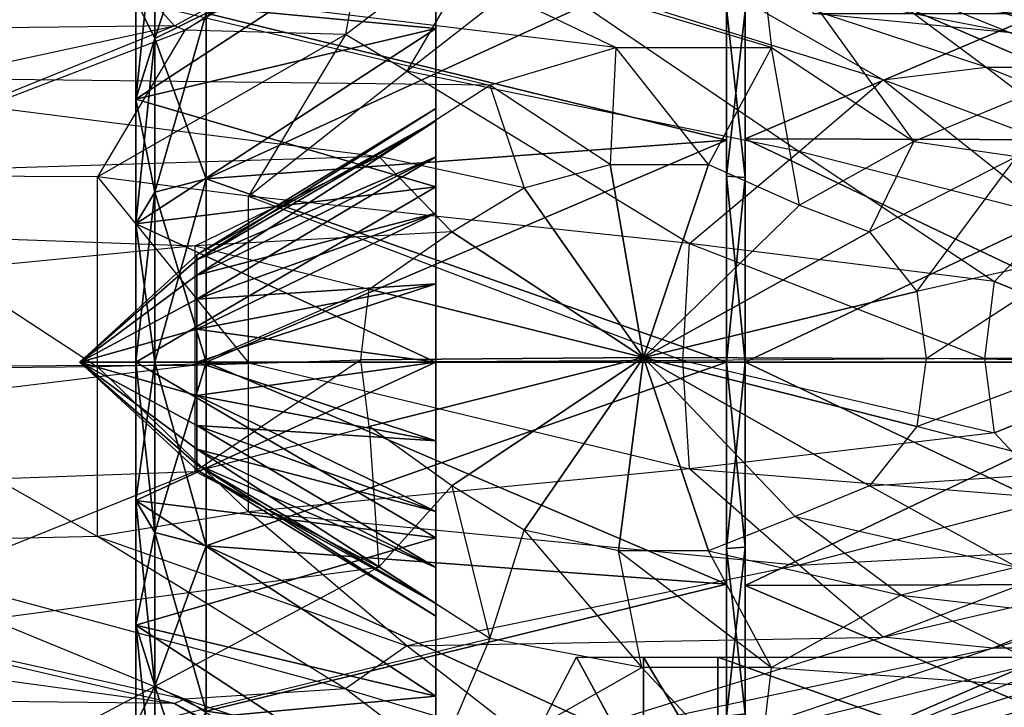
# Model space of a CAD drawing. Units: metres. Extents: x -2.02 to 1.58, y -3.82 to 3.76.
# Drawn here: x -0.71 to -0.01, y -1.44 to -0.94 of the extents above; entities that cross this region are included whole.
import ezdxf

# ---------------------------------------------------------------- set-up
doc = ezdxf.new("R2010")
doc.units = ezdxf.units.M

msp = doc.modelspace()

# ---------------------------------------------------------------- linework, layer by layer
for points in [[(-0.415794, -1.007578, 0.343858), (-0.415794, -0.801843, 0.217737), (-0.415794, -0.781868, 0.343858)], [(-0.415794, -1.016506, 0.40023), (-0.415794, -1.007578, 0.343858), (-0.415794, -0.781868, 0.343858)], [(-0.415794, -1.016506, 0.40023), (-0.415794, -0.781868, 0.343858), (-0.415794, -0.801844, 0.469978)], [(-0.415794, -1.007578, 0.343858), (-0.415794, -1.016506, 0.287486), (-0.415794, -0.801843, 0.217737)], [(-0.415794, -1.016506, 0.287486), (-0.415794, -0.859814, 0.103962), (-0.415794, -0.801843, 0.217737)], [(-0.415794, -1.042418, 0.451084), (-0.415794, -1.016506, 0.40023), (-0.415794, -0.801844, 0.469978)], [(-0.415794, -1.042418, 0.451084), (-0.415794, -0.801844, 0.469978), (-0.415794, -0.859815, 0.583753)], [(-0.185042, -0.875222, -1.199077), (0.077528, -0.969405, -1.197198), (-0.170022, -0.823898, -1.017154)], [(-0.170022, -0.823898, -1.017154), (0.085873, -0.933601, -1.018988), (0.077528, -0.969405, -1.197198)], [(-0.617848, -0.957377, 0.664039), (-0.617848, -0.869821, 0.576483), (-0.580805, -0.844806, 0.594657)], [(-0.617848, -0.957377, 0.664039), (-0.580805, -0.844806, 0.594657), (-0.580805, -0.939203, 0.689053)], [(-0.415794, -0.859814, 0.103962), (-0.415794, -0.950107, 0.01367), (-0.631318, -1.000994, 0.08371)], [(-0.415794, -0.859814, 0.103962), (-0.631318, -1.000994, 0.08371), (-0.631318, -0.929855, 0.154849)], [(-0.415794, -0.950107, 0.674045), (-0.415794, -0.859815, 0.583753), (-0.631318, -0.929855, 0.532866)], [(-0.415794, -1.016506, 0.287486), (-0.415794, -1.042418, 0.236631), (-0.415794, -0.859814, 0.103962)], [(-0.415794, -1.042418, 0.236631), (-0.415794, -0.950107, 0.01367), (-0.415794, -0.859814, 0.103962)], [(-0.415794, -1.082776, 0.491442), (-0.415794, -1.042418, 0.451084), (-0.415794, -0.859815, 0.583753)], [(-0.415794, -1.082776, 0.491442), (-0.415794, -0.859815, 0.583753), (-0.415794, -0.950107, 0.674045)], [(-0.874932, -0.951259, -1.111352), (-0.675998, -0.867771, -1.073284), (-0.603529, -0.948231, -0.882953)], [(-0.874932, -0.951259, -1.111352), (-0.675998, -0.867771, -1.073284), (-0.704217, -0.912888, -1.269906)], [(-0.603529, -0.948231, -0.882953), (-0.447841, -0.863669, -0.875203), (-0.675998, -0.867771, -1.073284)], [(-0.631318, -0.929855, 0.154849), (-0.617848, -0.957377, 0.023676), (-0.617848, -0.869821, 0.111232)], [(-0.631318, -1.000994, 0.604005), (-0.631318, -0.929855, 0.532866), (-0.617848, -0.869821, 0.576483)], [(-0.631318, -1.000994, 0.604005), (-0.617848, -0.869821, 0.576483), (-0.617848, -0.957377, 0.664039)], [(-0.617848, -0.869821, 0.111232), (-0.617848, -0.957377, 0.023676), (-0.580805, -0.939203, -0.001338)], [(-0.603529, -0.948231, -0.882953), (-0.447841, -0.863669, -0.875203), (-0.596146, -0.951259, -0.658705)], [(-0.596146, -0.951259, -0.658705), (-0.465542, -0.867771, -0.623356), (-0.447841, -0.863669, -0.875203)], [(-0.596146, -0.951259, -0.658705), (-0.465542, -0.867771, -0.623356), (-0.480827, -0.954555, -0.528554)], [(-0.480827, -0.954555, -0.528554), (-0.373576, -0.87292, -0.51177), (-0.465542, -0.867771, -0.623356)], [(-0.704217, -0.912888, -1.269906), (-0.471483, -0.875222, -1.229805), (-0.28644, -0.963873, -1.397553)], [(-0.480827, -0.954555, -0.528554), (-0.373576, -0.87292, -0.51177), (-0.436635, -0.980858, -0.460711)], [(-0.28644, -0.963873, -1.397553), (-0.174777, -0.963873, -1.397553), (-0.471483, -0.875222, -1.229805)], [(-0.471483, -0.875222, -1.229805), (-0.185042, -0.875222, -1.199077), (-0.174777, -0.963873, -1.397553)], [(-0.436635, -0.980858, -0.460711), (-0.344952, -0.90916, -0.460711), (-0.373576, -0.87292, -0.51177)], [(-0.174777, -0.963873, -1.397553), (-0.072419, -1.031247, -1.397553), (-0.185042, -0.875222, -1.199077)], [(-0.185042, -0.875222, -1.199077), (0.077528, -0.969405, -1.197198), (-0.072419, -1.031247, -1.397553)], [(-0.580805, -0.939203, -0.001338), (-0.207004, -1.030441, -0.147221), (-0.207004, -0.886498, -0.073878)], [(-0.580805, -1.058149, 0.74966), (-0.580805, -0.939203, 0.689053), (-0.207004, -0.886499, 0.761595)], [(-0.580805, -1.058149, 0.74966), (-0.207004, -0.886499, 0.761595), (-0.207004, -1.030441, 0.834937)], [(-0.207004, -0.886498, -0.073878), (-0.207004, -1.030441, -0.147221), (-0.207004, -1.056238, -0.067825)], [(-0.207004, -0.886498, -0.073878), (-0.207004, -1.056238, -0.067825), (-0.207004, -0.935568, -0.00634)], [(-0.207004, -1.030441, 0.834937), (-0.207004, -0.886499, 0.761595), (-0.207004, -0.935568, 0.694056)], [(-0.193534, -0.937385, -0.003839), (-0.193534, -1.029485, -0.150161), (-0.193534, -0.884681, -0.076379)], [(-0.193534, -0.884681, -0.076379), (-0.193534, -1.029485, -0.150161), (0.143223, -1.030441, -0.147221)], [(-0.193534, -0.884681, -0.076379), (0.143223, -1.030441, -0.147221), (0.143223, -0.886498, -0.073878)], [(-0.193534, -1.057194, 0.7526), (-0.193534, -0.937385, 0.691555), (-0.193534, -0.884682, 0.764095)], [(-0.193534, -1.057194, 0.7526), (-0.193534, -0.884682, 0.764095), (-0.193534, -1.029485, 0.837877)], [(-0.193534, -1.029485, 0.837877), (-0.193534, -0.884682, 0.764095), (0.143223, -0.886499, 0.761595)], [(-0.193534, -1.029485, 0.837877), (0.143223, -0.886499, 0.761595), (0.143223, -1.030441, 0.834937)], [(-0.436635, -0.980858, -0.460711), (-0.344952, -0.90916, -0.460711), (-0.154736, -1.038542, -0.224331)], [(-0.344952, -0.90916, -0.460711), (-0.232378, -0.907883, -0.460711), (-0.094366, -0.986913, -0.22436)], [(-0.154736, -1.038542, -0.224331), (-0.094366, -0.986913, -0.22436), (-0.344952, -0.90916, -0.460711)], [(-0.094366, -0.986913, -0.22436), (-0.020345, -0.977871, -0.22436), (-0.232378, -0.907883, -0.460711)], [(-0.232378, -0.907883, -0.460711), (-0.114444, -0.907883, -0.460711), (-0.020345, -0.977871, -0.22436)], [(-0.020345, -0.977871, -0.22436), (0.057585, -0.977871, -0.22434), (-0.114444, -0.907883, -0.460711)], [(-0.114444, -0.907883, -0.460711), (-0.000339, -0.90916, -0.460711), (0.057585, -0.977871, -0.22434)], [(-0.90834, -0.984564, -1.315724), (-0.704217, -0.912888, -1.269906), (-0.874932, -0.951259, -1.111352)], [(-0.90834, -0.984564, -1.315724), (-0.704217, -0.912888, -1.269906), (-0.377167, -0.990818, -1.397553)], [(-0.377167, -0.990818, -1.397553), (-0.28644, -0.963873, -1.397553), (-0.704217, -0.912888, -1.269906)], [(0, -0.95356, 0.186667), (-0.144861, -0.939377, 0.186667), (-0.14266, -0.925409, 0.041805)], [(0, -0.939377, 0.041805), (-0.14266, -0.925409, 0.041805), (0, -0.95356, 0.186667)], [(-0.631318, -0.929855, 0.154849), (-0.631318, -1.000994, 0.08371), (-0.617848, -0.957377, 0.023676)], [(-0.415794, -0.950107, 0.674045), (-0.631318, -0.929855, 0.532866), (-0.631318, -1.000994, 0.604005)], [(-0.617848, -0.957377, 0.023676), (-0.580805, -1.058149, -0.061944), (-0.580805, -0.939203, -0.001338)], [(-0.617848, -1.067704, 0.720254), (-0.617848, -0.957377, 0.664039), (-0.580805, -0.939203, 0.689053)], [(-0.617848, -1.067704, 0.720254), (-0.580805, -0.939203, 0.689053), (-0.580805, -1.058149, 0.74966)], [(-0.580805, -0.939203, -0.001338), (-0.580805, -1.058149, -0.061944), (-0.207004, -1.030441, -0.147221)], [(-0.207004, -0.935568, -0.00634), (-0.207004, -1.056238, -0.067825), (-0.193534, -1.057194, -0.064884)], [(-0.207004, -0.935568, -0.00634), (-0.193534, -1.057194, -0.064884), (-0.193534, -0.937385, -0.003839)], [(-0.207004, -1.030441, 0.834937), (-0.207004, -0.935568, 0.694056), (-0.207004, -1.056238, 0.755541)], [(-0.207004, -1.056238, 0.755541), (-0.207004, -0.935568, 0.694056), (-0.193534, -0.937385, 0.691555)], [(-0.207004, -1.056238, 0.755541), (-0.193534, -0.937385, 0.691555), (-0.193534, -1.057194, 0.7526)], [(-0.193534, -0.937385, -0.003839), (-0.193534, -1.057194, -0.064884), (-0.193534, -1.029485, -0.150161)], [(0, -0.95356, 0.186667), (-0.144861, -0.939377, 0.186667), (0, -0.939377, 0.331528)], [(-1.093168, -1.054087, -0.895967), (-0.603529, -0.948231, -0.882953), (-0.869032, -1.055771, -0.72395)], [(-1.093168, -1.054087, -0.895967), (-0.603529, -0.948231, -0.882953), (-0.874932, -0.951259, -1.111352)], [(-0.869032, -1.055771, -0.72395), (-0.596146, -0.951259, -0.658705), (-0.603529, -0.948231, -0.882953)], [(-0.869032, -1.055771, -0.72395), (-0.596146, -0.951259, -0.658705), (-0.658904, -1.056746, -0.556917)], [(-0.658904, -1.056746, -0.556917), (-0.480827, -0.954555, -0.528554), (-0.596146, -0.951259, -0.658705)], [(-0.658904, -1.056746, -0.556917), (-0.480827, -0.954555, -0.528554), (-0.550338, -1.070611, -0.477051)], [(-0.415794, -0.950107, 0.01367), (-0.415794, -1.063882, -0.0443), (-0.631318, -1.090635, 0.038036)], [(-0.415794, -0.950107, 0.01367), (-0.631318, -1.090635, 0.038036), (-0.631318, -1.000994, 0.08371)], [(-0.415794, -1.063882, 0.732016), (-0.415794, -0.950107, 0.674045), (-0.631318, -1.000994, 0.604005)], [(-0.550338, -1.070611, -0.477051), (-0.436635, -0.980858, -0.460711), (-0.480827, -0.954555, -0.528554)], [(-0.415794, -1.042418, 0.236631), (-0.415794, -1.082776, 0.196273), (-0.415794, -0.950107, 0.01367)], [(-0.415794, -1.082776, 0.196273), (-0.415794, -1.063882, -0.0443), (-0.415794, -0.950107, 0.01367)], [(-0.415794, -1.13363, 0.517353), (-0.415794, -1.082776, 0.491442), (-0.415794, -0.950107, 0.674045)], [(-0.415794, -1.13363, 0.517353), (-0.415794, -0.950107, 0.674045), (-0.415794, -1.063882, 0.732016)], [(-0.631318, -1.000994, 0.08371), (-0.617848, -1.067704, -0.032538), (-0.617848, -0.957377, 0.023676)], [(-0.631318, -1.090635, 0.649679), (-0.631318, -1.000994, 0.604005), (-0.617848, -0.957377, 0.664039)], [(-0.631318, -1.090635, 0.649679), (-0.617848, -0.957377, 0.664039), (-0.617848, -1.067704, 0.720254)], [(-0.617848, -0.957377, 0.023676), (-0.617848, -1.067704, -0.032538), (-0.580805, -1.058149, -0.061944)], [(-0.377167, -0.990818, -1.397553), (-0.28644, -0.963873, -1.397553), (-0.290535, -1.047858, -1.397553)], [(-0.290535, -1.047858, -1.397553), (-0.220065, -1.047858, -1.397553), (-0.28644, -0.963873, -1.397553)], [(-0.28644, -0.963873, -1.397553), (-0.174777, -0.963873, -1.397553), (-0.220065, -1.047858, -1.397553)], [(-0.220065, -1.047858, -1.397553), (-0.154655, -1.077218, -1.397553), (-0.174777, -0.963873, -1.397553)], [(-0.174777, -0.963873, -1.397553), (-0.072419, -1.031247, -1.397553), (-0.154655, -1.077218, -1.397553)], [(-0.072419, -1.031247, -1.397553), (0.001505, -1.042091, -1.397553), (0.077528, -0.969405, -1.197198)], [(-0.550338, -1.070611, -0.477051), (-0.436635, -0.980858, -0.460711), (-0.233684, -1.10468, -0.22429)], [(-0.233684, -1.10468, -0.22429), (-0.154736, -1.038542, -0.224331), (-0.436635, -0.980858, -0.460711)], [(-0.094366, -0.986913, -0.22436), (-0.020345, -0.977871, -0.22436), (0.075202, -1.050671, -0.057651)], [(0.075202, -1.050671, -0.057651), (0.130999, -1.038527, -0.057651), (-0.020345, -0.977871, -0.22436)], [(-0.020345, -0.977871, -0.22436), (0.057585, -0.977871, -0.22434), (0.130999, -1.038527, -0.057651)], [(-1.485406, -1.07429, -1.393135), (-0.90834, -0.984564, -1.315724), (-0.45674, -1.042091, -1.397553)], [(-0.45674, -1.042091, -1.397553), (-0.377167, -0.990818, -1.397553), (-0.90834, -0.984564, -1.315724)], [(-0.154736, -1.038542, -0.224331), (-0.094366, -0.986913, -0.22436), (0.029729, -1.085776, -0.057651)], [(0.029729, -1.085776, -0.057651), (0.075202, -1.050671, -0.057651), (-0.094366, -0.986913, -0.22436)], [(-0.45674, -1.042091, -1.397553), (-0.377167, -0.990818, -1.397553), (-0.352279, -1.064623, -1.397553)], [(-0.352279, -1.064623, -1.397553), (-0.290535, -1.047858, -1.397553), (-0.377167, -0.990818, -1.397553)], [(-0.631318, -1.000994, 0.08371), (-0.631318, -1.090635, 0.038036), (-0.617848, -1.067704, -0.032538)], [(-0.415794, -1.063882, 0.732016), (-0.631318, -1.000994, 0.604005), (-0.631318, -1.090635, 0.649679)], [(-0.58754, -1.112703, 0.343858), (-0.415794, -1.016506, 0.287486), (-0.415794, -1.007578, 0.343858)], [(-0.58754, -1.116486, 0.367744), (-0.58754, -1.112703, 0.343858), (-0.415794, -1.007578, 0.343858)], [(-0.58754, -1.116486, 0.367744), (-0.415794, -1.007578, 0.343858), (-0.415794, -1.016506, 0.40023)], [(-0.58754, -1.112703, 0.343858), (-0.58754, -1.116486, 0.319971), (-0.415794, -1.016506, 0.287486)], [(-0.58754, -1.116486, 0.319971), (-0.415794, -1.042418, 0.236631), (-0.415794, -1.016506, 0.287486)], [(-0.58754, -1.127466, 0.389293), (-0.58754, -1.116486, 0.367744), (-0.415794, -1.016506, 0.40023)], [(-0.58754, -1.127466, 0.389293), (-0.415794, -1.016506, 0.40023), (-0.415794, -1.042418, 0.451084)], [(-0.580805, -1.058149, -0.061944), (-0.207004, -1.190002, -0.172493), (-0.207004, -1.030441, -0.147221)], [(-0.580805, -1.190002, 0.770543), (-0.580805, -1.058149, 0.74966), (-0.207004, -1.030441, 0.834937)], [(-0.580805, -1.190002, 0.770543), (-0.207004, -1.030441, 0.834937), (-0.207004, -1.190002, 0.860209)], [(-0.207004, -1.030441, -0.147221), (-0.207004, -1.190002, -0.172493), (-0.207004, -1.190002, -0.089011)], [(-0.207004, -1.030441, -0.147221), (-0.207004, -1.190002, -0.089011), (-0.207004, -1.056238, -0.067825)], [(-0.207004, -1.190002, 0.860209), (-0.207004, -1.030441, 0.834937), (-0.207004, -1.056238, 0.755541)], [(-0.193534, -1.057194, -0.064884), (-0.193534, -1.190002, -0.175584), (-0.193534, -1.029485, -0.150161)], [(-0.193534, -1.029485, -0.150161), (-0.193534, -1.190002, -0.175584), (0.143223, -1.190002, -0.172493)], [(-0.193534, -1.029485, -0.150161), (0.143223, -1.190002, -0.172493), (0.143223, -1.030441, -0.147221)], [(-0.193534, -1.190002, 0.773635), (-0.193534, -1.057194, 0.7526), (-0.193534, -1.029485, 0.837877)], [(-0.193534, -1.190002, 0.773635), (-0.193534, -1.029485, 0.837877), (-0.193534, -1.190002, 0.8633)], [(-0.193534, -1.190002, 0.8633), (-0.193534, -1.029485, 0.837877), (0.143223, -1.030441, 0.834937)], [(-0.193534, -1.190002, 0.8633), (0.143223, -1.030441, 0.834937), (0.143223, -1.190002, 0.860209)], [(-0.154655, -1.077218, -1.397553), (-0.104333, -1.096329, -1.397553), (-0.072419, -1.031247, -1.397553)], [(-0.072419, -1.031247, -1.397553), (0.001505, -1.042091, -1.397553), (-0.104333, -1.096329, -1.397553)], [(-0.233684, -1.10468, -0.22429), (-0.154736, -1.038542, -0.224331), (-0.014477, -1.131859, -0.057651)], [(-0.014477, -1.131859, -0.057651), (0.029729, -1.085776, -0.057651), (-0.154736, -1.038542, -0.224331)], [(-0.588862, -1.106277, -1.397553), (-0.45674, -1.042091, -1.397553), (-1.485406, -1.07429, -1.393135)], [(-0.588862, -1.106277, -1.397553), (-0.45674, -1.042091, -1.397553), (-0.404381, -1.096329, -1.397553)], [(-0.58754, -1.116486, 0.319971), (-0.58754, -1.127466, 0.298422), (-0.415794, -1.042418, 0.236631)], [(-0.58754, -1.127466, 0.298422), (-0.415794, -1.082776, 0.196273), (-0.415794, -1.042418, 0.236631)], [(-0.58754, -1.144567, 0.406394), (-0.58754, -1.127466, 0.389293), (-0.415794, -1.042418, 0.451084)], [(-0.58754, -1.144567, 0.406394), (-0.415794, -1.042418, 0.451084), (-0.415794, -1.082776, 0.491442)], [(-0.404381, -1.096329, -1.397553), (-0.352279, -1.064623, -1.397553), (-0.45674, -1.042091, -1.397553)], [(-0.104333, -1.096329, -1.397553), (-0.070326, -1.139045, -1.397553), (0.001505, -1.042091, -1.397553)], [(0.001505, -1.042091, -1.397553), (0.053443, -1.111173, -1.397553), (-0.070326, -1.139045, -1.397553)], [(-0.352279, -1.064623, -1.397553), (-0.290535, -1.047858, -1.397553), (-0.266666, -1.186666, -1.397553)], [(-0.290535, -1.047858, -1.397553), (-0.220065, -1.047858, -1.397553), (-0.266666, -1.186666, -1.397553)], [(-0.220065, -1.047858, -1.397553), (-0.154655, -1.077218, -1.397553), (-0.266666, -1.186666, -1.397553)], [(-0.869032, -1.195393, -0.727591), (-0.869032, -1.055771, -0.72395), (-0.658904, -1.193269, -0.558748)], [(-0.658904, -1.193269, -0.558748), (-0.658904, -1.056746, -0.556917), (-0.869032, -1.055771, -0.72395)], [(-0.658904, -1.193269, -0.558748), (-0.658904, -1.056746, -0.556917), (-0.550338, -1.190516, -0.477051)], [(-0.550338, -1.190516, -0.477051), (-0.550338, -1.070611, -0.477051), (-0.658904, -1.056746, -0.556917)], [(-0.617848, -1.067704, -0.032538), (-0.580805, -1.190002, -0.082827), (-0.580805, -1.058149, -0.061944)], [(-0.617848, -1.190002, 0.739624), (-0.617848, -1.067704, 0.720254), (-0.580805, -1.058149, 0.74966)], [(-0.617848, -1.190002, 0.739624), (-0.580805, -1.058149, 0.74966), (-0.580805, -1.190002, 0.770543)], [(-0.580805, -1.058149, -0.061944), (-0.580805, -1.190002, -0.082827), (-0.207004, -1.190002, -0.172493)], [(-0.207004, -1.056238, -0.067825), (-0.207004, -1.190002, -0.089011), (-0.193534, -1.190002, -0.085919)], [(-0.207004, -1.056238, -0.067825), (-0.193534, -1.190002, -0.085919), (-0.193534, -1.057194, -0.064884)], [(-0.207004, -1.190002, 0.860209), (-0.207004, -1.056238, 0.755541), (-0.207004, -1.190002, 0.776727)], [(-0.207004, -1.190002, 0.776727), (-0.207004, -1.056238, 0.755541), (-0.193534, -1.057194, 0.7526)], [(-0.207004, -1.190002, 0.776727), (-0.193534, -1.057194, 0.7526), (-0.193534, -1.190002, 0.773635)], [(-0.193534, -1.057194, -0.064884), (-0.193534, -1.190002, -0.085919), (-0.193534, -1.190002, -0.175584)], [(-0.415794, -1.063882, -0.0443), (-0.415794, -1.190002, -0.064276), (-0.631318, -1.190002, 0.022298)], [(-0.415794, -1.063882, -0.0443), (-0.631318, -1.190002, 0.022298), (-0.631318, -1.090635, 0.038036)], [(-0.415794, -1.190002, 0.751992), (-0.415794, -1.063882, 0.732016), (-0.631318, -1.090635, 0.649679)], [(-0.631318, -1.090635, 0.038036), (-0.617848, -1.190002, -0.051908), (-0.617848, -1.067704, -0.032538)], [(-0.631318, -1.190002, 0.665418), (-0.631318, -1.090635, 0.649679), (-0.617848, -1.067704, 0.720254)], [(-0.631318, -1.190002, 0.665418), (-0.617848, -1.067704, 0.720254), (-0.617848, -1.190002, 0.739624)], [(-0.617848, -1.067704, -0.032538), (-0.617848, -1.190002, -0.051908), (-0.580805, -1.190002, -0.082827)], [(-0.415794, -1.082776, 0.196273), (-0.415794, -1.13363, 0.170362), (-0.415794, -1.063882, -0.0443)], [(-0.415794, -1.13363, 0.170362), (-0.415794, -1.190002, -0.064276), (-0.415794, -1.063882, -0.0443)], [(-0.415794, -1.190002, 0.526282), (-0.415794, -1.13363, 0.517353), (-0.415794, -1.063882, 0.732016)], [(-0.415794, -1.190002, 0.526282), (-0.415794, -1.063882, 0.732016), (-0.415794, -1.190002, 0.751992)], [(-0.404381, -1.096329, -1.397553), (-0.352279, -1.064623, -1.397553), (-0.266666, -1.186666, -1.397553)], [(-1.485406, -1.194158, -1.39754), (-1.485406, -1.07429, -1.393135), (-0.588862, -1.106277, -1.397553)], [(-0.550338, -1.190516, -0.477051), (-0.550338, -1.070611, -0.477051), (-0.238492, -1.188807, -0.22428)], [(-0.238492, -1.188807, -0.22428), (-0.233684, -1.10468, -0.22429), (-0.550338, -1.070611, -0.477051)], [(-0.154655, -1.077218, -1.397553), (-0.104333, -1.096329, -1.397553), (-0.266666, -1.186666, -1.397553)], [(-0.58754, -1.127466, 0.298422), (-0.58754, -1.144567, 0.281321), (-0.415794, -1.082776, 0.196273)], [(-0.58754, -1.144567, 0.281321), (-0.415794, -1.13363, 0.170362), (-0.415794, -1.082776, 0.196273)], [(-0.58754, -1.166116, 0.417373), (-0.58754, -1.144567, 0.406394), (-0.415794, -1.082776, 0.491442)], [(-0.58754, -1.166116, 0.417373), (-0.415794, -1.082776, 0.491442), (-0.415794, -1.13363, 0.517353)], [(-0.014477, -1.131859, -0.057651), (0.029729, -1.085776, -0.057651), (0.118567, -1.186666, -0.060374)], [(-0.631318, -1.090635, 0.038036), (-0.631318, -1.190002, 0.022298), (-0.617848, -1.190002, -0.051908)], [(-0.415794, -1.190002, 0.751992), (-0.631318, -1.090635, 0.649679), (-0.631318, -1.190002, 0.665418)], [(-0.463664, -1.13752, -1.397553), (-0.404381, -1.096329, -1.397553), (-0.588862, -1.106277, -1.397553)], [(-0.463664, -1.13752, -1.397553), (-0.404381, -1.096329, -1.397553), (-0.266666, -1.186666, -1.397553)], [(-0.104333, -1.096329, -1.397553), (-0.070326, -1.139045, -1.397553), (-0.266666, -1.186666, -1.397553)], [(-0.588862, -1.192026, -1.397553), (-0.588862, -1.106277, -1.397553), (-1.485406, -1.194158, -1.39754)], [(-0.588862, -1.192026, -1.397553), (-0.588862, -1.106277, -1.397553), (-0.463664, -1.13752, -1.397553)], [(-0.238492, -1.188807, -0.22428), (-0.233684, -1.10468, -0.22429), (-0.021517, -1.187425, -0.057651)], [(-0.021517, -1.187425, -0.057651), (-0.014477, -1.131859, -0.057651), (-0.233684, -1.10468, -0.22429)], [(-0.671728, -1.190001, 0.343858), (-0.58754, -1.112703, 0.343858), (-0.58754, -1.116486, 0.319971)], [(-0.671728, -1.190001, 0.343858), (-0.58754, -1.116486, 0.367744), (-0.58754, -1.112703, 0.343858)], [(-0.671728, -1.190001, 0.343858), (-0.58754, -1.116486, 0.319971), (-0.58754, -1.127466, 0.298422)], [(-0.671728, -1.190001, 0.343858), (-0.58754, -1.127466, 0.389293), (-0.58754, -1.116486, 0.367744)], [(-0.070326, -1.139045, -1.397553), (-0.063543, -1.187382, -1.397553), (0.053443, -1.111173, -1.397553)], [(0.053443, -1.111173, -1.397553), (0.055529, -1.188963, -1.397553), (-0.063543, -1.187382, -1.397553)], [(-0.671728, -1.190001, 0.343858), (-0.58754, -1.127466, 0.298422), (-0.58754, -1.144567, 0.281321)], [(-0.671728, -1.190001, 0.343858), (-0.58754, -1.144567, 0.406394), (-0.58754, -1.127466, 0.389293)], [(-0.021517, -1.187425, -0.057651), (-0.014477, -1.131859, -0.057651), (0.118567, -1.186666, -0.060374)], [(-0.469789, -1.188336, -1.397553), (-0.463664, -1.13752, -1.397553), (-0.588862, -1.192026, -1.397553)], [(-0.58754, -1.144567, 0.281321), (-0.58754, -1.166116, 0.270342), (-0.415794, -1.13363, 0.170362)], [(-0.58754, -1.166116, 0.270342), (-0.415794, -1.190002, 0.161433), (-0.415794, -1.13363, 0.170362)], [(-0.58754, -1.190002, 0.421157), (-0.58754, -1.166116, 0.417373), (-0.415794, -1.13363, 0.517353)], [(-0.58754, -1.190002, 0.421157), (-0.415794, -1.13363, 0.517353), (-0.415794, -1.190002, 0.526282)], [(-0.469789, -1.188336, -1.397553), (-0.463664, -1.13752, -1.397553), (-0.266666, -1.186666, -1.397553)], [(-0.415794, -1.13363, 0.170362), (-0.415794, -1.190002, 0.161433), (-0.415794, -1.190002, -0.064276)], [(-0.671728, -1.190001, 0.343858), (-0.58754, -1.144567, 0.281321), (-0.58754, -1.166116, 0.270342)], [(-0.671728, -1.190001, 0.343858), (-0.58754, -1.166116, 0.417373), (-0.58754, -1.144567, 0.406394)], [(-0.070326, -1.139045, -1.397553), (-0.063543, -1.187382, -1.397553), (-0.266666, -1.186666, -1.397553)], [(-0.671728, -1.190001, 0.343858), (-0.58754, -1.166116, 0.270342), (-0.58754, -1.190002, 0.266559)], [(-0.671728, -1.190001, 0.343858), (-0.58754, -1.190002, 0.421157), (-0.58754, -1.166116, 0.417373)], [(-0.58754, -1.166116, 0.270342), (-0.58754, -1.190002, 0.266559), (-0.415794, -1.190002, 0.161433)], [(-0.463664, -1.23629, -1.397553), (-0.469789, -1.188336, -1.397553), (-0.588862, -1.268587, -1.397553)], [(-0.588862, -1.268587, -1.397553), (-0.588862, -1.192026, -1.397553), (-0.469789, -1.188336, -1.397553)], [(-0.463664, -1.23629, -1.397553), (-0.469789, -1.188336, -1.397553), (-0.266666, -1.186666, -1.397553)], [(-0.404381, -1.278913, -1.397553), (-0.463664, -1.23629, -1.397553), (-0.266666, -1.186666, -1.397553)], [(-0.352279, -1.310618, -1.397553), (-0.404381, -1.278913, -1.397553), (-0.266666, -1.186666, -1.397553)], [(-0.284669, -1.325474, -1.397553), (-0.352279, -1.310618, -1.397553), (-0.266666, -1.186666, -1.397553)], [(-0.220065, -1.325474, -1.397553), (-0.284669, -1.325474, -1.397553), (-0.266666, -1.186666, -1.397553)], [(-0.063543, -1.187382, -1.397553), (-0.070326, -1.236196, -1.397553), (-0.266666, -1.186666, -1.397553)], [(-0.070326, -1.236196, -1.397553), (-0.104333, -1.278913, -1.397553), (-0.266666, -1.186666, -1.397553)], [(-0.104333, -1.278913, -1.397553), (-0.157588, -1.300885, -1.397553), (-0.266666, -1.186666, -1.397553)], [(-0.157588, -1.300885, -1.397553), (-0.220065, -1.325474, -1.397553), (-0.266666, -1.186666, -1.397553)], [(-0.014477, -1.240715, -0.057651), (-0.021517, -1.187425, -0.057651), (-0.238492, -1.188807, -0.22428)], [(-0.063543, -1.187382, -1.397553), (-0.070326, -1.236196, -1.397553), (0.055529, -1.188963, -1.397553)], [(-0.014477, -1.240715, -0.057651), (-0.021517, -1.187425, -0.057651), (0.118567, -1.186666, -0.060374)], [(0.029729, -1.287936, -0.057651), (-0.014477, -1.240715, -0.057651), (0.118567, -1.186666, -0.060374)], [(-0.588862, -1.268587, -1.397553), (-0.588862, -1.192026, -1.397553), (-1.485406, -1.301183, -1.392965)], [(-1.485406, -1.301183, -1.392965), (-1.485406, -1.194158, -1.39754), (-0.588862, -1.192026, -1.397553)], [(-0.658904, -1.315164, -0.556957), (-0.658904, -1.193269, -0.558748), (-0.869032, -1.195393, -0.727591)], [(-0.869032, -1.320055, -0.723809), (-0.869032, -1.195393, -0.727591), (-0.658904, -1.315164, -0.556957)], [(-0.671728, -1.190001, 0.343858), (-0.58754, -1.190002, 0.266559), (-0.58754, -1.213888, 0.270342)], [(-0.671728, -1.190001, 0.343858), (-0.58754, -1.213888, 0.270342), (-0.58754, -1.235437, 0.281321)], [(-0.671728, -1.190001, 0.343858), (-0.58754, -1.235437, 0.281321), (-0.58754, -1.252538, 0.298422)], [(-0.671728, -1.190001, 0.343858), (-0.58754, -1.252538, 0.298422), (-0.58754, -1.263517, 0.319971)], [(-0.671728, -1.190001, 0.343858), (-0.58754, -1.263517, 0.319971), (-0.58754, -1.267301, 0.343858)], [(-0.671728, -1.190001, 0.343858), (-0.58754, -1.267301, 0.343858), (-0.58754, -1.263517, 0.367744)], [(-0.671728, -1.190001, 0.343858), (-0.58754, -1.263517, 0.367744), (-0.58754, -1.252538, 0.389293)], [(-0.671728, -1.190001, 0.343858), (-0.58754, -1.252538, 0.389293), (-0.58754, -1.235437, 0.406394)], [(-0.671728, -1.190001, 0.343858), (-0.58754, -1.235437, 0.406394), (-0.58754, -1.213888, 0.417373)], [(-0.671728, -1.190001, 0.343858), (-0.58754, -1.213888, 0.417373), (-0.58754, -1.190002, 0.421157)], [(-0.550338, -1.297574, -0.477051), (-0.550338, -1.190516, -0.477051), (-0.658904, -1.193269, -0.558748)], [(-0.658904, -1.315164, -0.556957), (-0.658904, -1.193269, -0.558748), (-0.550338, -1.297574, -0.477051)], [(-0.415794, -1.190002, -0.064276), (-0.415794, -1.316122, -0.0443), (-0.631318, -1.289369, 0.038036)], [(-0.415794, -1.190002, -0.064276), (-0.631318, -1.289369, 0.038036), (-0.631318, -1.190002, 0.022298)], [(-0.631318, -1.190002, 0.022298), (-0.631318, -1.289369, 0.038036), (-0.617848, -1.3123, -0.032538)], [(-0.631318, -1.190002, 0.022298), (-0.617848, -1.3123, -0.032538), (-0.617848, -1.190002, -0.051908)], [(-0.415794, -1.316122, 0.732016), (-0.415794, -1.190002, 0.751992), (-0.631318, -1.190002, 0.665418)], [(-0.415794, -1.316122, 0.732016), (-0.631318, -1.190002, 0.665418), (-0.631318, -1.289369, 0.649679)], [(-0.631318, -1.289369, 0.649679), (-0.631318, -1.190002, 0.665418), (-0.617848, -1.190002, 0.739624)], [(-0.631318, -1.289369, 0.649679), (-0.617848, -1.190002, 0.739624), (-0.617848, -1.3123, 0.720254)], [(-0.617848, -1.190002, -0.051908), (-0.617848, -1.3123, -0.032538), (-0.580805, -1.321855, -0.061944)], [(-0.617848, -1.190002, -0.051908), (-0.580805, -1.321855, -0.061944), (-0.580805, -1.190002, -0.082827)], [(-0.617848, -1.3123, 0.720254), (-0.617848, -1.190002, 0.739624), (-0.580805, -1.190002, 0.770543)], [(-0.617848, -1.3123, 0.720254), (-0.580805, -1.190002, 0.770543), (-0.580805, -1.321855, 0.74966)], [(-0.58754, -1.190002, 0.266559), (-0.58754, -1.213888, 0.270342), (-0.415794, -1.246374, 0.170362)], [(-0.58754, -1.190002, 0.266559), (-0.415794, -1.246374, 0.170362), (-0.415794, -1.190002, 0.161433)], [(-0.58754, -1.213888, 0.417373), (-0.58754, -1.190002, 0.421157), (-0.415794, -1.190002, 0.526282)], [(-0.58754, -1.213888, 0.417373), (-0.415794, -1.190002, 0.526282), (-0.415794, -1.246374, 0.517353)], [(-0.580805, -1.190002, -0.082827), (-0.580805, -1.321855, -0.061944), (-0.207004, -1.349562, -0.147221)], [(-0.580805, -1.190002, -0.082827), (-0.207004, -1.349562, -0.147221), (-0.207004, -1.190002, -0.172493)], [(-0.580805, -1.321855, 0.74966), (-0.580805, -1.190002, 0.770543), (-0.207004, -1.190002, 0.860209)], [(-0.580805, -1.321855, 0.74966), (-0.207004, -1.190002, 0.860209), (-0.207004, -1.349563, 0.834936)], [(-0.233685, -1.266513, -0.22429), (-0.238492, -1.188807, -0.22428), (-0.550338, -1.190516, -0.477051)], [(-0.550338, -1.297574, -0.477051), (-0.550338, -1.190516, -0.477051), (-0.233685, -1.266513, -0.22429)], [(-0.415794, -1.190002, 0.161433), (-0.415794, -1.246374, 0.170362), (-0.415794, -1.316122, -0.0443)], [(-0.415794, -1.190002, 0.161433), (-0.415794, -1.316122, -0.0443), (-0.415794, -1.190002, -0.064276)], [(-0.415794, -1.246374, 0.517353), (-0.415794, -1.190002, 0.526282), (-0.415794, -1.190002, 0.751992)], [(-0.415794, -1.246374, 0.517353), (-0.415794, -1.190002, 0.751992), (-0.415794, -1.316122, 0.732016)], [(-0.233685, -1.266513, -0.22429), (-0.238492, -1.188807, -0.22428), (-0.014477, -1.240715, -0.057651)], [(-0.207004, -1.190002, -0.172493), (-0.207004, -1.349562, -0.147221), (-0.207004, -1.323766, -0.067825)], [(-0.207004, -1.190002, -0.172493), (-0.207004, -1.323766, -0.067825), (-0.207004, -1.190002, -0.089011)], [(-0.207004, -1.190002, -0.089011), (-0.207004, -1.323766, -0.067825), (-0.193534, -1.32281, -0.064884)], [(-0.207004, -1.190002, -0.089011), (-0.193534, -1.32281, -0.064884), (-0.193534, -1.190002, -0.085919)], [(-0.207004, -1.349563, 0.834936), (-0.207004, -1.190002, 0.860209), (-0.207004, -1.190002, 0.776727)], [(-0.207004, -1.349563, 0.834936), (-0.207004, -1.190002, 0.776727), (-0.207004, -1.323766, 0.755541)], [(-0.207004, -1.323766, 0.755541), (-0.207004, -1.190002, 0.776727), (-0.193534, -1.190002, 0.773635)], [(-0.207004, -1.323766, 0.755541), (-0.193534, -1.190002, 0.773635), (-0.193534, -1.32281, 0.7526)], [(-0.193534, -1.190002, -0.085919), (-0.193534, -1.32281, -0.064884), (-0.193534, -1.350518, -0.150161)], [(-0.193534, -1.190002, -0.085919), (-0.193534, -1.350518, -0.150161), (-0.193534, -1.190002, -0.175584)], [(-0.193534, -1.190002, -0.175584), (-0.193534, -1.350518, -0.150161), (0.143223, -1.349562, -0.147221)], [(-0.193534, -1.190002, -0.175584), (0.143223, -1.349562, -0.147221), (0.143223, -1.190002, -0.172493)], [(-0.193534, -1.32281, 0.7526), (-0.193534, -1.190002, 0.773635), (-0.193534, -1.190002, 0.8633)], [(-0.193534, -1.32281, 0.7526), (-0.193534, -1.190002, 0.8633), (-0.193534, -1.350518, 0.837876)], [(-0.193534, -1.350518, 0.837876), (-0.193534, -1.190002, 0.8633), (0.143223, -1.190002, 0.860209)], [(-0.193534, -1.350518, 0.837876), (0.143223, -1.190002, 0.860209), (0.143223, -1.349563, 0.834936)], [(0.055529, -1.188963, -1.397553), (0.053443, -1.268286, -1.397553), (-0.070326, -1.236196, -1.397553)], [(-0.58754, -1.213888, 0.270342), (-0.58754, -1.235437, 0.281321), (-0.415794, -1.297228, 0.196273)], [(-0.58754, -1.213888, 0.270342), (-0.415794, -1.297228, 0.196273), (-0.415794, -1.246374, 0.170362)], [(-0.58754, -1.235437, 0.406394), (-0.58754, -1.213888, 0.417373), (-0.415794, -1.246374, 0.517353)], [(-0.45674, -1.337367, -1.397553), (-0.588862, -1.268587, -1.397553), (-0.463664, -1.23629, -1.397553)], [(-0.58754, -1.235437, 0.281321), (-0.58754, -1.252538, 0.298422), (-0.415794, -1.337585, 0.236631)], [(-0.58754, -1.235437, 0.281321), (-0.415794, -1.337585, 0.236631), (-0.415794, -1.297228, 0.196273)], [(-0.58754, -1.252538, 0.389293), (-0.58754, -1.235437, 0.406394), (-0.415794, -1.297228, 0.491442)], [(-0.58754, -1.235437, 0.406394), (-0.415794, -1.246374, 0.517353), (-0.415794, -1.297228, 0.491442)], [(-0.404381, -1.278913, -1.397553), (-0.463664, -1.23629, -1.397553), (-0.45674, -1.337367, -1.397553)], [(-0.070326, -1.236196, -1.397553), (-0.104333, -1.278913, -1.397553), (0.053443, -1.268286, -1.397553)], [(0.029729, -1.287936, -0.057651), (-0.014477, -1.240715, -0.057651), (-0.233685, -1.266513, -0.22429)], [(-0.415794, -1.246374, 0.170362), (-0.415794, -1.297228, 0.196273), (-0.415794, -1.429897, 0.01367)], [(-0.415794, -1.246374, 0.170362), (-0.415794, -1.429897, 0.01367), (-0.415794, -1.316122, -0.0443)], [(-0.415794, -1.297228, 0.491442), (-0.415794, -1.246374, 0.517353), (-0.415794, -1.316122, 0.732016)], [(-0.58754, -1.252538, 0.298422), (-0.58754, -1.263517, 0.319971), (-0.415794, -1.363497, 0.287485)], [(-0.58754, -1.252538, 0.298422), (-0.415794, -1.363497, 0.287485), (-0.415794, -1.337585, 0.236631)], [(-0.58754, -1.263517, 0.367744), (-0.58754, -1.252538, 0.389293), (-0.415794, -1.337586, 0.451084)], [(-0.58754, -1.252538, 0.389293), (-0.415794, -1.297228, 0.491442), (-0.415794, -1.337586, 0.451084)], [(-0.58754, -1.263517, 0.319971), (-0.58754, -1.267301, 0.343858), (-0.415794, -1.372426, 0.343858)], [(-0.58754, -1.263517, 0.319971), (-0.415794, -1.372426, 0.343858), (-0.415794, -1.363497, 0.287485)], [(-0.58754, -1.267301, 0.343858), (-0.58754, -1.263517, 0.367744), (-0.415794, -1.363497, 0.40023)], [(-0.58754, -1.263517, 0.367744), (-0.415794, -1.337586, 0.451084), (-0.415794, -1.363497, 0.40023)], [(-0.90834, -1.397332, -1.314486), (-1.485406, -1.301183, -1.392965), (-0.588862, -1.268587, -1.397553)], [(-0.45674, -1.337367, -1.397553), (-0.588862, -1.268587, -1.397553), (-0.90834, -1.397332, -1.314486)], [(-0.58754, -1.267301, 0.343858), (-0.415794, -1.363497, 0.40023), (-0.415794, -1.372426, 0.343858)], [(-0.154735, -1.335862, -0.224332), (-0.233685, -1.266513, -0.22429), (-0.550338, -1.297574, -0.477051)], [(-0.154735, -1.335862, -0.224332), (-0.233685, -1.266513, -0.22429), (0.029729, -1.287936, -0.057651)], [(0.053443, -1.268286, -1.397553), (0.001505, -1.337367, -1.397553), (-0.104333, -1.278913, -1.397553)], [(-0.377167, -1.388641, -1.397553), (-0.45674, -1.337367, -1.397553), (-0.404381, -1.278913, -1.397553)], [(-0.352279, -1.310618, -1.397553), (-0.404381, -1.278913, -1.397553), (-0.377167, -1.388641, -1.397553)], [(-0.104333, -1.278913, -1.397553), (-0.157588, -1.300885, -1.397553), (0.001505, -1.337367, -1.397553)], [(-0.415794, -1.316122, -0.0443), (-0.631318, -1.37901, 0.08371), (-0.631318, -1.289369, 0.038036)], [(-0.631318, -1.289369, 0.038036), (-0.631318, -1.37901, 0.08371), (-0.617848, -1.422627, 0.023676)], [(-0.631318, -1.289369, 0.038036), (-0.617848, -1.422627, 0.023676), (-0.617848, -1.3123, -0.032538)], [(-0.415794, -1.429897, 0.674045), (-0.415794, -1.316122, 0.732016), (-0.631318, -1.289369, 0.649679)], [(-0.415794, -1.429897, 0.674045), (-0.631318, -1.289369, 0.649679), (-0.631318, -1.37901, 0.604005)], [(-0.631318, -1.37901, 0.604005), (-0.631318, -1.289369, 0.649679), (-0.617848, -1.3123, 0.720254)], [(0.075202, -1.323041, -0.057651), (0.029729, -1.287936, -0.057651), (-0.154735, -1.335862, -0.224332)], [(-0.436635, -1.393751, -0.460711), (-0.550338, -1.297574, -0.477051), (-0.658904, -1.315164, -0.556957)], [(-0.436635, -1.393751, -0.460711), (-0.550338, -1.297574, -0.477051), (-0.154735, -1.335862, -0.224332)], [(-0.415794, -1.297228, 0.196273), (-0.415794, -1.337585, 0.236631), (-0.415794, -1.520189, 0.103962)], [(-0.415794, -1.297228, 0.196273), (-0.415794, -1.520189, 0.103962), (-0.415794, -1.429897, 0.01367)], [(-0.415794, -1.337586, 0.451084), (-0.415794, -1.297228, 0.491442), (-0.415794, -1.429897, 0.674045)], [(-0.415794, -1.297228, 0.491442), (-0.415794, -1.316122, 0.732016), (-0.415794, -1.429897, 0.674045)], [(-0.157588, -1.300885, -1.397553), (-0.220065, -1.325474, -1.397553), (-0.081724, -1.357398, -1.397553)], [(0.001505, -1.337367, -1.397553), (-0.081724, -1.357398, -1.397553), (-0.157588, -1.300885, -1.397553)], [(-0.480827, -1.424671, -0.528252), (-0.658904, -1.315164, -0.556957), (-0.869032, -1.320055, -0.723809)], [(-0.480827, -1.424671, -0.528252), (-0.658904, -1.315164, -0.556957), (-0.436635, -1.393751, -0.460711)], [(-0.631318, -1.37901, 0.604005), (-0.617848, -1.3123, 0.720254), (-0.617848, -1.422627, 0.664039)], [(-0.617848, -1.3123, -0.032538), (-0.617848, -1.422627, 0.023676), (-0.580805, -1.440801, -0.001338)], [(-0.617848, -1.3123, -0.032538), (-0.580805, -1.440801, -0.001338), (-0.580805, -1.321855, -0.061944)], [(-0.617848, -1.422627, 0.664039), (-0.617848, -1.3123, 0.720254), (-0.580805, -1.321855, 0.74966)], [(-0.267829, -1.409459, -1.397553), (-0.377167, -1.388641, -1.397553), (-0.352279, -1.310618, -1.397553)], [(-0.284669, -1.325474, -1.397553), (-0.352279, -1.310618, -1.397553), (-0.267829, -1.409459, -1.397553)], [(-0.874932, -1.432048, -1.11025), (-1.44338, -1.320055, -1.175598), (-0.603529, -1.435204, -0.882817)], [(-0.603529, -1.435204, -0.882817), (-1.093168, -1.321771, -0.895948), (-1.44338, -1.320055, -1.175598)], [(-0.596146, -1.432048, -0.657681), (-0.869032, -1.320055, -0.723809), (-1.093168, -1.321771, -0.895948)], [(-0.603529, -1.435204, -0.882817), (-1.093168, -1.321771, -0.895948), (-0.596146, -1.432048, -0.657681)], [(-0.596146, -1.432048, -0.657681), (-0.869032, -1.320055, -0.723809), (-0.480827, -1.424671, -0.528252)], [(-0.415794, -1.316122, -0.0443), (-0.415794, -1.429897, 0.01367), (-0.631318, -1.37901, 0.08371)], [(-0.617848, -1.422627, 0.664039), (-0.580805, -1.321855, 0.74966), (-0.580805, -1.440801, 0.689053)], [(-0.580805, -1.321855, -0.061944), (-0.580805, -1.440801, -0.001338), (-0.207004, -1.493505, -0.073879)], [(-0.580805, -1.321855, -0.061944), (-0.207004, -1.493505, -0.073879), (-0.207004, -1.349562, -0.147221)], [(-0.580805, -1.440801, 0.689053), (-0.580805, -1.321855, 0.74966), (-0.207004, -1.349563, 0.834936)], [(-0.207004, -1.323766, -0.067825), (-0.193534, -1.442618, -0.003839), (-0.193534, -1.32281, -0.064884)], [(-0.207004, -1.444436, 0.694056), (-0.207004, -1.323766, 0.755541), (-0.193534, -1.32281, 0.7526)], [(-0.207004, -1.444436, 0.694056), (-0.193534, -1.32281, 0.7526), (-0.193534, -1.442618, 0.691555)], [(-0.193534, -1.32281, -0.064884), (-0.193534, -1.442618, -0.003839), (-0.193534, -1.495322, -0.07638)], [(-0.193534, -1.32281, -0.064884), (-0.193534, -1.495322, -0.07638), (-0.193534, -1.350518, -0.150161)], [(-0.193534, -1.442618, 0.691555), (-0.193534, -1.32281, 0.7526), (-0.193534, -1.350518, 0.837876)], [(-0.220065, -1.325474, -1.397553), (-0.284669, -1.325474, -1.397553), (-0.174777, -1.409459, -1.397553)], [(-0.174777, -1.409459, -1.397553), (-0.267829, -1.409459, -1.397553), (-0.284669, -1.325474, -1.397553)], [(-0.081724, -1.357398, -1.397553), (-0.174777, -1.409459, -1.397553), (-0.220065, -1.325474, -1.397553)], [(-0.207004, -1.349562, -0.147221), (-0.207004, -1.444435, -0.00634), (-0.207004, -1.323766, -0.067825)], [(-0.207004, -1.323766, -0.067825), (-0.207004, -1.444435, -0.00634), (-0.193534, -1.442618, -0.003839)], [(-0.207004, -1.493505, 0.761594), (-0.207004, -1.349563, 0.834936), (-0.207004, -1.323766, 0.755541)], [(-0.207004, -1.493505, 0.761594), (-0.207004, -1.323766, 0.755541), (-0.207004, -1.444436, 0.694056)], [(-0.094365, -1.387491, -0.224361), (-0.154735, -1.335862, -0.224332), (0.075202, -1.323041, -0.057651)], [(0.132685, -1.334806, -0.057651), (0.075202, -1.323041, -0.057651), (-0.094365, -1.387491, -0.224361)], [(-0.094365, -1.387491, -0.224361), (-0.154735, -1.335862, -0.224332), (-0.436635, -1.393751, -0.460711)], [(-0.015763, -1.395462, -0.224359), (-0.094365, -1.387491, -0.224361), (0.132685, -1.334806, -0.057651)], [(0.05873, -1.395462, -0.224339), (-0.015763, -1.395462, -0.224359), (0.190506, -1.334806, -0.057651)], [(0.190506, -1.334806, -0.057651), (0.132685, -1.334806, -0.057651), (-0.015763, -1.395462, -0.224359)], [(-0.704217, -1.469008, -1.268237), (-0.90834, -1.397332, -1.314486), (-0.45674, -1.337367, -1.397553)], [(-0.377167, -1.388641, -1.397553), (-0.45674, -1.337367, -1.397553), (-0.704217, -1.469008, -1.268237)], [(-0.415794, -1.337585, 0.236631), (-0.415794, -1.363497, 0.287485), (-0.415794, -1.57816, 0.217737)], [(-0.415794, -1.337585, 0.236631), (-0.415794, -1.57816, 0.217737), (-0.415794, -1.520189, 0.103962)], [(-0.415794, -1.363497, 0.40023), (-0.415794, -1.337586, 0.451084), (-0.415794, -1.520189, 0.583753)], [(-0.415794, -1.337586, 0.451084), (-0.415794, -1.429897, 0.674045), (-0.415794, -1.520189, 0.583753)], [(0.001505, -1.337367, -1.397553), (-0.081724, -1.357398, -1.397553), (0.267159, -1.397332, -1.189492)], [(-0.580805, -1.440801, 0.689053), (-0.207004, -1.349563, 0.834936), (-0.207004, -1.493505, 0.761594)], [(-0.207004, -1.349562, -0.147221), (-0.207004, -1.493505, -0.073879), (-0.207004, -1.444435, -0.00634)], [(-0.193534, -1.350518, -0.150161), (0.143223, -1.493505, -0.073879), (0.143223, -1.349562, -0.147221)], [(-0.193534, -1.495322, 0.764095), (-0.193534, -1.350518, 0.837876), (0.143223, -1.349563, 0.834936)], [(-0.193534, -1.495322, 0.764095), (0.143223, -1.349563, 0.834936), (0.143223, -1.493505, 0.761594)], [(-0.193534, -1.350518, -0.150161), (-0.193534, -1.495322, -0.07638), (0.143223, -1.493505, -0.073879)], [(-0.193534, -1.442618, 0.691555), (-0.193534, -1.350518, 0.837876), (-0.193534, -1.495322, 0.764095)], [(-0.081724, -1.357398, -1.397553), (-0.174777, -1.409459, -1.397553), (0.053658, -1.425333, -1.195187)], [(0.267159, -1.397332, -1.189492), (0.053658, -1.425333, -1.195187), (-0.081724, -1.357398, -1.397553)], [(-0.415794, -1.363497, 0.287485), (-0.415794, -1.372426, 0.343858), (-0.415794, -1.598136, 0.343858)], [(-0.415794, -1.363497, 0.287485), (-0.415794, -1.598136, 0.343858), (-0.415794, -1.57816, 0.217737)], [(-0.415794, -1.372426, 0.343858), (-0.415794, -1.363497, 0.40023), (-0.415794, -1.57816, 0.469978)], [(-0.415794, -1.363497, 0.40023), (-0.415794, -1.520189, 0.583753), (-0.415794, -1.57816, 0.469978)], [(-0.415794, -1.372426, 0.343858), (-0.415794, -1.57816, 0.469978), (-0.415794, -1.598136, 0.343858)], [(-0.415794, -1.429897, 0.01367), (-0.631318, -1.450149, 0.154849), (-0.631318, -1.37901, 0.08371)], [(-0.631318, -1.37901, 0.08371), (-0.631318, -1.450149, 0.154849), (-0.617848, -1.510183, 0.111232)], [(-0.631318, -1.37901, 0.08371), (-0.617848, -1.510183, 0.111232), (-0.617848, -1.422627, 0.023676)], [(-0.415794, -1.520189, 0.583753), (-0.415794, -1.429897, 0.674045), (-0.631318, -1.37901, 0.604005)], [(-0.415794, -1.520189, 0.583753), (-0.631318, -1.37901, 0.604005), (-0.631318, -1.450149, 0.532866)], [(-0.631318, -1.450149, 0.532866), (-0.631318, -1.37901, 0.604005), (-0.617848, -1.422627, 0.664039)], [(-0.423743, -1.49811, -1.223984), (-0.704217, -1.469008, -1.268237), (-0.377167, -1.388641, -1.397553)], [(-0.344952, -1.465449, -0.460711), (-0.436635, -1.393751, -0.460711), (-0.094365, -1.387491, -0.224361)], [(-0.267829, -1.409459, -1.397553), (-0.377167, -1.388641, -1.397553), (-0.423743, -1.49811, -1.223984)], [(-0.015763, -1.395462, -0.224359), (-0.094365, -1.387491, -0.224361), (-0.344952, -1.465449, -0.460711)], [(-0.000339, -1.465449, -0.460711), (-0.111764, -1.464584, -0.460711), (0.132178, -1.387491, -0.224302)], [(0.132178, -1.387491, -0.224302), (0.05873, -1.395462, -0.224339), (-0.111764, -1.464584, -0.460711)], [(-0.704217, -1.469008, -1.268237), (-0.90834, -1.397332, -1.314486), (-0.675998, -1.515537, -1.071798)], [(-0.675998, -1.515537, -1.071798), (-0.874932, -1.432048, -1.11025), (-0.90834, -1.397332, -1.314486)], [(-0.344952, -1.465449, -0.460711), (-0.436635, -1.393751, -0.460711), (-0.480827, -1.424671, -0.528252)], [(-0.221657, -1.464584, -0.460711), (-0.344952, -1.465449, -0.460711), (-0.015763, -1.395462, -0.224359)], [(-0.111764, -1.464584, -0.460711), (-0.221657, -1.464584, -0.460711), (0.05873, -1.395462, -0.224339)], [(0.05873, -1.395462, -0.224339), (-0.015763, -1.395462, -0.224359), (-0.221657, -1.464584, -0.460711)], [(-0.314859, -1.401949, -0.311508), (-0.266666, -1.490847, -0.32472), (-0.3611, -1.490847, -0.353143)], [(-0.314859, -1.401949, -0.311508), (-0.266666, -1.401949, -0.262498), (-0.266666, -1.490847, -0.32472)], [(-0.266666, -1.401949, -0.262498), (-0.213333, -1.401949, -0.262498), (-0.213333, -1.490847, -0.32472)], [(-0.266666, -1.401949, -0.262498), (-0.213333, -1.490847, -0.32472), (-0.266666, -1.490847, -0.32472)], [(-0.213333, -1.401949, -0.262498), (0.036667, -1.401949, -0.262498), (0.036667, -1.490847, -0.32472)], [(-0.213333, -1.401949, -0.262498), (0.036667, -1.490847, -0.32472), (-0.213333, -1.490847, -0.32472)], [(-0.185042, -1.49811, -1.199077), (-0.423743, -1.49811, -1.223984), (-0.267829, -1.409459, -1.397553)], [(-0.174777, -1.409459, -1.397553), (-0.267829, -1.409459, -1.397553), (-0.185042, -1.49811, -1.199077)], [(0.053658, -1.425333, -1.195187), (-0.185042, -1.49811, -1.199077), (-0.174777, -1.409459, -1.397553)], [(-0.631318, -1.450149, 0.532866), (-0.617848, -1.422627, 0.664039), (-0.617848, -1.510183, 0.576483)], [(-0.617848, -1.422627, 0.023676), (-0.617848, -1.510183, 0.111232), (-0.580805, -1.535197, 0.093058)], [(-0.617848, -1.422627, 0.023676), (-0.580805, -1.535197, 0.093058), (-0.580805, -1.440801, -0.001338)], [(-0.617848, -1.510183, 0.576483), (-0.617848, -1.422627, 0.664039), (-0.580805, -1.440801, 0.689053)], [(-0.373576, -1.506306, -0.511364), (-0.480827, -1.424671, -0.528252), (-0.596146, -1.432048, -0.657681)], [(-0.373576, -1.506306, -0.511364), (-0.480827, -1.424671, -0.528252), (-0.344952, -1.465449, -0.460711)], [(0.053658, -1.425333, -1.195187), (-0.185042, -1.49811, -1.199077), (0.062609, -1.464664, -1.016878)], [(-0.675998, -1.515537, -1.071798), (-0.874932, -1.432048, -1.11025), (-0.447841, -1.519766, -0.87502)], [(-0.447841, -1.519766, -0.87502), (-0.603529, -1.435204, -0.882817), (-0.874932, -1.432048, -1.11025)], [(-0.415794, -1.429897, 0.01367), (-0.415794, -1.520189, 0.103962), (-0.631318, -1.450149, 0.154849)], [(-0.465542, -1.515537, -0.621976), (-0.596146, -1.432048, -0.657681), (-0.603529, -1.435204, -0.882817)], [(-0.447841, -1.519766, -0.87502), (-0.603529, -1.435204, -0.882817), (-0.465542, -1.515537, -0.621976)], [(-0.465542, -1.515537, -0.621976), (-0.596146, -1.432048, -0.657681), (-0.373576, -1.506306, -0.511364)]]:
    msp.add_3dface(points)

doc.saveas('drawing.dxf')
